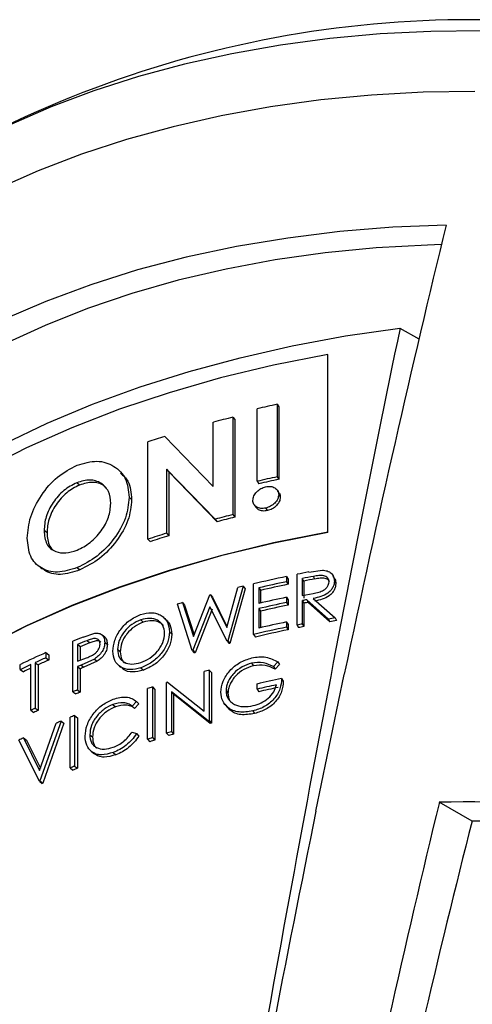
# Model space of a CAD drawing. Units: inches. Extents: x 0.4 to 16.6, y 0.2 to 10.8.
# Drawn here: x 10.9 to 11.5, y 4.7 to 5.9 of the extents above; entities that cross this region are included whole.
import ezdxf

# ---------------------------------------------------------------- set-up
doc = ezdxf.new("R2010")
doc.units = ezdxf.units.IN
doc.header["$MEASUREMENT"] = 0

msp = doc.modelspace()

# ---------------------------------------------------------------- linework, layer by layer
at = {"color": 7, "linetype": 'Continuous', "lineweight": 25}
for p, q in [((11.4192, 5.4957), (11.4425, 5.4822)), ((11.3299, 5.2432), (11.3299, 5.4631)), ((11.33, 5.4628), (11.3299, 5.4631)), ((11.33, 5.2429), (11.33, 5.4628)), ((11.2427, 5.3062), (11.2427, 5.3958)), ((11.2675, 5.4014), (11.2675, 5.3117)), ((11.2675, 5.4014), (11.2696, 5.3982)), ((11.2696, 5.3982), (11.2696, 5.3085)), ((11.2128, 5.3855), (11.2128, 5.265)), ((11.2128, 5.3855), (11.2152, 5.3824)), ((11.1885, 5.2999), (11.1885, 5.3792)), ((11.2152, 5.3824), (11.2152, 5.2618)), ((11.1284, 5.3617), (11.1885, 5.2999)), ((11.1074, 5.2344), (11.1074, 5.355)), ((11.1908, 5.2592), (11.1307, 5.321)), ((11.1307, 5.321), (11.1307, 5.2419)), ((11.1307, 5.321), (11.1335, 5.318)), ((11.1335, 5.318), (11.1335, 5.2389)), ((11.1933, 5.2561), (11.1335, 5.318)), ((11.2675, 5.3117), (11.2696, 5.3085)), ((11.0232, 5.3015), (11.0198, 5.3043)), ((11.2427, 5.3062), (11.2449, 5.303)), ((11.0844, 5.2865), (11.0875, 5.2836)), ((11.27, 5.2916), (11.2679, 5.2948)), ((11.2693, 5.2897), (11.2713, 5.2865)), ((11.2389, 5.2772), (11.2411, 5.274)), ((11.2128, 5.265), (11.2152, 5.2618)), ((11.2532, 5.273), (11.2554, 5.2699)), ((11.1908, 5.2592), (11.1933, 5.2561)), ((10.983, 5.2424), (10.9793, 5.2451)), ((11.1307, 5.2419), (11.1335, 5.2389)), ((11.33, 5.2429), (11.3299, 5.2432)), ((11.1074, 5.2344), (11.1104, 5.2315)), ((11.0203, 5.1994), (11.0237, 5.1966)), ((11.2789, 5.1884), (11.2789, 5.182)), ((11.2789, 5.1884), (11.2809, 5.1852)), ((11.292, 5.1284), (11.292, 5.1911)), ((11.3066, 5.1939), (11.3233, 5.1962)), ((11.3141, 5.1853), (11.3123, 5.1886)), ((11.3385, 5.1857), (11.3368, 5.189)), ((11.2255, 5.1763), (11.2064, 5.1088)), ((11.2255, 5.1763), (11.2278, 5.1732)), ((11.2383, 5.1167), (11.2383, 5.1794)), ((11.2789, 5.182), (11.2809, 5.1788)), ((11.2809, 5.1852), (11.2809, 5.1788)), ((11.2985, 5.1859), (11.2985, 5.165)), ((11.3004, 5.1827), (11.2985, 5.1859)), ((11.3004, 5.1827), (11.3004, 5.1618)), ((11.3381, 5.1829), (11.3398, 5.1796)), ((11.1639, 5.114), (11.1841, 5.1656)), ((11.185, 5.1659), (11.1841, 5.1656)), ((11.185, 5.1659), (11.2051, 5.1255)), ((11.185, 5.1659), (11.1875, 5.1628)), ((11.2051, 5.1255), (11.219, 5.1747)), ((11.2278, 5.1732), (11.2088, 5.1057)), ((11.2447, 5.1744), (11.2447, 5.1551)), ((11.2447, 5.1744), (11.2469, 5.1713)), ((11.2469, 5.1713), (11.2469, 5.1557)), ((11.2985, 5.165), (11.3119, 5.1675)), ((11.1623, 5.0969), (11.1441, 5.1542)), ((11.1504, 5.1561), (11.1639, 5.114)), ((11.1504, 5.1561), (11.1531, 5.153)), ((11.1531, 5.153), (11.1648, 5.1163)), ((11.1875, 5.1628), (11.2054, 5.1267)), ((11.2789, 5.1627), (11.2789, 5.1562)), ((11.2789, 5.1627), (11.2809, 5.1595)), ((11.2789, 5.1562), (11.2809, 5.153)), ((11.2809, 5.1595), (11.2809, 5.153)), ((11.2985, 5.1586), (11.2985, 5.1297)), ((11.2985, 5.1586), (11.3004, 5.1554)), ((11.3004, 5.1554), (11.3004, 5.1264)), ((11.3309, 5.1357), (11.3039, 5.1596)), ((11.3039, 5.1596), (11.3057, 5.1564)), ((11.3326, 5.1325), (11.3057, 5.1564)), ((11.312, 5.1612), (11.3391, 5.1371)), ((11.1844, 5.151), (11.1632, 5.0971)), ((11.1869, 5.1479), (11.1659, 5.0941)), ((11.2055, 5.1086), (11.1844, 5.151)), ((11.2447, 5.1487), (11.2447, 5.1246)), ((11.2447, 5.1487), (11.2469, 5.1456)), ((11.2469, 5.1456), (11.2469, 5.1251)), ((11.1018, 5.132), (11.0989, 5.1349)), ((11.2789, 5.1321), (11.2789, 5.1257)), ((11.2789, 5.1321), (11.2809, 5.1289)), ((11.2809, 5.1289), (11.2809, 5.1225)), ((11.292, 5.1284), (11.2939, 5.1252)), ((11.2985, 5.1297), (11.3004, 5.1264)), ((11.3309, 5.1357), (11.3326, 5.1325)), ((11.3391, 5.1371), (11.3408, 5.1339)), ((11.0275, 5.1135), (11.042, 5.1183)), ((11.0543, 5.1132), (11.0511, 5.116)), ((11.1344, 5.1199), (11.1372, 5.1169)), ((11.2383, 5.1167), (11.2405, 5.1135)), ((11.2789, 5.1257), (11.2809, 5.1225)), ((11.0151, 5.0458), (11.0151, 5.1085)), ((11.0207, 5.1044), (11.0207, 5.0835)), ((11.0241, 5.1016), (11.0207, 5.1044)), ((11.0357, 5.1062), (11.0323, 5.109)), ((11.0543, 5.1071), (11.0576, 5.1043)), ((11.2064, 5.1088), (11.2055, 5.1086)), ((11.2055, 5.1086), (11.2079, 5.1055)), ((11.2064, 5.1088), (11.2088, 5.1057)), ((11.2088, 5.1057), (11.2079, 5.1055)), ((10.9817, 5.0942), (10.9817, 5.0878)), ((10.9817, 5.0942), (10.9853, 5.0915)), ((10.9853, 5.0915), (10.9853, 5.0851)), ((11.0241, 5.1016), (11.0241, 5.0848)), ((11.0733, 5.0953), (11.0702, 5.0982)), ((11.1632, 5.0971), (11.1623, 5.0969)), ((11.1623, 5.0969), (11.165, 5.0938)), ((11.1632, 5.0971), (11.1659, 5.0941)), ((11.1659, 5.0941), (11.165, 5.0938)), ((10.95, 5.0732), (10.95, 5.0796)), ((10.963, 5.0231), (10.963, 5.0793)), ((10.9684, 5.0818), (10.9684, 5.0256)), ((10.9684, 5.0818), (10.9721, 5.0792)), ((10.9721, 5.0792), (10.9721, 5.0229)), ((10.9817, 5.0878), (10.9853, 5.0851)), ((11.0207, 5.0835), (11.0318, 5.0878)), ((11.0415, 5.0863), (11.0252, 5.0789)), ((11.0252, 5.0789), (11.0286, 5.0761)), ((11.0448, 5.0835), (11.0286, 5.0761)), ((11.0415, 5.0863), (11.0448, 5.0835)), ((11.2358, 5.0812), (11.238, 5.0781)), ((11.2683, 5.0827), (11.2627, 5.0769)), ((11.2704, 5.0795), (11.2648, 5.0737)), ((11.2683, 5.0827), (11.2704, 5.0795)), ((10.95, 5.0732), (10.9538, 5.0706)), ((11.0207, 5.0771), (11.0207, 5.0481)), ((11.0207, 5.0771), (11.0241, 5.0743)), ((11.0241, 5.0743), (11.0241, 5.0454)), ((11.0991, 5.0755), (11.1021, 5.0726)), ((11.1773, 5.0217), (11.1773, 5.071)), ((11.1835, 5.0727), (11.1835, 5.0101)), ((11.1835, 5.0727), (11.1861, 5.0697)), ((11.1861, 5.0697), (11.1861, 5.007)), ((11.2627, 5.0769), (11.2648, 5.0737)), ((11.3152, 4.8982), (11.3503, 5.0673)), ((11.3503, 5.0673), (11.3503, 5.0674)), ((11.3503, 5.0674), (11.3503, 5.0674)), ((11.1318, 5.0577), (11.1305, 5.0573)), ((11.1305, 4.9946), (11.1305, 5.0573)), ((11.1318, 5.0577), (11.1773, 5.0217)), ((11.2425, 5.049), (11.2425, 5.0555)), ((11.2729, 5.0622), (11.275, 5.059)), ((11.0151, 5.0458), (11.0185, 5.0431)), ((11.0207, 5.0481), (11.0241, 5.0454)), ((11.1072, 4.9871), (11.1072, 5.0498)), ((11.1132, 5.0518), (11.1132, 4.9891)), ((11.1132, 5.0518), (11.1161, 5.0488)), ((11.1161, 5.0488), (11.1161, 4.9861)), ((11.1821, 5.0097), (11.1367, 5.0457)), ((11.1367, 5.0457), (11.1367, 4.9965)), ((11.1367, 5.0457), (11.1394, 5.0427)), ((11.1394, 5.0427), (11.1394, 4.9935)), ((11.1846, 5.0066), (11.1394, 5.0427)), ((11.2042, 5.0472), (11.2066, 5.044)), ((11.2425, 5.049), (11.2447, 5.0459)), ((11.0644, 5.0301), (11.0676, 5.0272)), ((11.0935, 5.0337), (11.0883, 5.0281)), ((11.0965, 5.0308), (11.0913, 5.0252)), ((11.0935, 5.0337), (11.0965, 5.0308)), ((10.963, 5.0231), (10.9667, 5.0204)), ((10.9684, 5.0256), (10.9721, 5.0229)), ((11.0883, 5.0281), (11.0913, 5.0252)), ((11.2089, 5.0233), (11.2056, 5.0275)), ((11.2065, 5.0264), (11.2089, 5.0233)), ((11.2373, 5.0221), (11.2395, 5.0189)), ((10.9739, 4.9486), (10.9943, 5.007)), ((11.0003, 5.0096), (10.9743, 4.9355)), ((11.0038, 5.0069), (10.9779, 4.9328)), ((11.0003, 5.0096), (11.0038, 5.0069)), ((11.0115, 4.9516), (11.0115, 5.0143)), ((11.0171, 5.0166), (11.0171, 4.9539)), ((11.0171, 5.0166), (11.0205, 5.0138)), ((11.0205, 5.0138), (11.0205, 4.9512)), ((11.1835, 5.0101), (11.1821, 5.0097)), ((11.1821, 5.0097), (11.1846, 5.0066)), ((11.1835, 5.0101), (11.1861, 5.007)), ((11.1861, 5.007), (11.1846, 5.0066)), ((11.0883, 4.996), (11.0935, 4.9941)), ((11.0935, 4.9941), (11.0965, 4.9911)), ((11.1305, 4.9946), (11.1334, 4.9916)), ((11.1367, 4.9965), (11.1394, 4.9935)), ((10.9735, 4.9351), (10.9481, 4.986)), ((10.9539, 4.9887), (10.9739, 4.9486)), ((10.9539, 4.9887), (10.9576, 4.9861)), ((10.9576, 4.9861), (10.9749, 4.9513)), ((11.0358, 4.9927), (11.0391, 4.9899)), ((11.1072, 4.9871), (11.1101, 4.9841)), ((11.1132, 4.9891), (11.1161, 4.9861)), ((11.0382, 4.9717), (11.0415, 4.9689)), ((11.0649, 4.9708), (11.068, 4.9679)), ((11.0115, 4.9516), (11.0149, 4.9488)), ((11.0171, 4.9539), (11.0205, 4.9512)), ((10.9743, 4.9355), (10.9735, 4.9351)), ((10.9735, 4.9351), (10.9772, 4.9325)), ((10.9743, 4.9355), (10.9779, 4.9328)), ((10.9779, 4.9328), (10.9772, 4.9325)), ((11.5083, 4.8858), (11.4678, 4.9092))]:
    msp.add_line(p, q, dxfattribs=at)
at = {"color": 7, "linetype": 'Continuous', "lineweight": 25, "flags": 128}
for points in [[(11.5202, 5.8633), (11.4574, 5.8626), (11.3948, 5.8595), (11.3327, 5.8538), (11.2715, 5.8456), (11.2115, 5.835), (11.1528, 5.822), (11.0959, 5.8067), (11.0409, 5.7891), (10.9883, 5.7694), (10.9381, 5.7475), (10.8907, 5.7238), (10.8463, 5.6981), (10.805, 5.6707), (10.7672, 5.6418), (10.733, 5.6114), (10.7026, 5.5796), (10.676, 5.5468), (10.6535, 5.5129), (10.6351, 5.4782), (10.621, 5.4429), (10.6112, 5.4071), (10.6057, 5.371), (10.6054, 5.3672)], [(11.5117, 5.7884), (11.4478, 5.7874), (11.3842, 5.7839), (11.3213, 5.7778), (11.2591, 5.7692), (11.1982, 5.7581), (11.1388, 5.7446), (11.0811, 5.7288), (11.0255, 5.7106), (10.9722, 5.6903), (10.9214, 5.6679), (10.8735, 5.6436), (10.8286, 5.6173), (10.787, 5.5894), (10.7489, 5.5598), (10.7144, 5.5288), (10.6837, 5.4964), (10.657, 5.4629), (10.6344, 5.4284), (10.616, 5.3931), (10.6019, 5.3572), (10.5922, 5.3207), (10.5868, 5.284), (10.5857, 5.258)], [(11.4761, 5.6228), (11.4103, 5.6203), (11.3449, 5.615), (11.2804, 5.607), (11.217, 5.5964), (11.1551, 5.5832), (11.095, 5.5675), (11.037, 5.5493), (10.9814, 5.5287), (10.9285, 5.5059), (10.8786, 5.481), (10.8319, 5.454), (10.7887, 5.4252), (10.7492, 5.3947), (10.7136, 5.3626), (10.6821, 5.3292), (10.6548, 5.2945), (10.6319, 5.2587), (10.6135, 5.2221), (10.5997, 5.1849), (10.5906, 5.1471), (10.5862, 5.1091)], [(11.4703, 5.5989), (11.4533, 5.5984), (11.3898, 5.5949), (11.3269, 5.5888), (11.265, 5.58), (11.2043, 5.5687), (11.1452, 5.5548), (11.088, 5.5386), (11.033, 5.5199), (10.9805, 5.499), (10.9307, 5.476), (10.884, 5.4509), (10.8406, 5.424), (10.8007, 5.3952), (10.7645, 5.3649), (10.7322, 5.3332), (10.704, 5.3002), (10.68, 5.2661), (10.6603, 5.231), (10.6452, 5.1953), (10.6345, 5.159), (10.6285, 5.1223), (10.627, 5.0981)], [(10.5841, 5.0135), (10.601, 5.0523), (10.6222, 5.0904), (10.6475, 5.1276), (10.6768, 5.1639), (10.7101, 5.199), (10.7471, 5.2328), (10.7878, 5.2652), (10.8319, 5.296), (10.8793, 5.3252), (10.9299, 5.3526), (10.9833, 5.3781), (11.0394, 5.4015), (11.098, 5.4229), (11.1588, 5.4421), (11.2216, 5.459), (11.2861, 5.4736), (11.352, 5.4859), (11.4192, 5.4957)], [(11.3299, 5.4631), (11.2628, 5.4498), (11.1975, 5.434), (11.134, 5.4157), (11.0727, 5.3952), (11.0138, 5.3724), (10.9577, 5.3474), (10.9044, 5.3204), (10.8543, 5.2915), (10.8075, 5.2607), (10.7642, 5.2283), (10.7247, 5.1943), (10.6891, 5.1589), (10.6575, 5.1223), (10.6301, 5.0845), (10.607, 5.0458)], [(11.0747, 5.3172), (11.0731, 5.3186), (11.0716, 5.32)], [(11.3299, 5.2432), (11.2628, 5.2299), (11.1975, 5.2141), (11.134, 5.1958), (11.0727, 5.1753), (11.0138, 5.1525), (10.9577, 5.1275), (10.9044, 5.1005), (10.8543, 5.0716), (10.8075, 5.0408), (10.7642, 5.0084), (10.7247, 4.9744), (10.6891, 4.939), (10.6575, 4.9024), (10.6301, 4.8646), (10.607, 4.8259)], [(11.33, 5.2429), (11.2631, 5.2296), (11.1977, 5.2138), (11.1343, 5.1955), (11.073, 5.175), (11.0142, 5.1522), (10.958, 5.1272), (10.9048, 5.1003), (10.8547, 5.0713), (10.8079, 5.0406), (10.7647, 5.0082), (10.7252, 4.9742), (10.6896, 4.9389), (10.6581, 4.9022), (10.6307, 4.8645), (10.6076, 4.8258)], [(10.9735, 5.2006), (10.9754, 5.1992), (10.9773, 5.1979)], [(11.1313, 5.1336), (11.1299, 5.135), (11.1286, 5.1365)], [(11.0709, 5.079), (11.0725, 5.0775), (11.0741, 5.0761)], [(11.2027, 5.0303), (11.2039, 5.0287), (11.2051, 5.0271)]]:
    msp.add_lwpolyline(points, dxfattribs=at)
at = {"color": 7, "linetype": 'Continuous', "lineweight": 25}
for centre, radius, start, end in [((11.5077, 4.5514), 1.3257, 74.5439, 117.2942), ((11.6186, 3.7757), 1.6632, 102.1854, 103.0623), ((11.6023, 3.8397), 1.5941, 104.1415, 105.0435), ((11.5689, 3.9546), 1.4744, 107.3825, 108.2383), ((11.6186, 3.686), 1.6632, 102.1854, 103.0623), ((11.6187, 3.6916), 1.6543, 102.1854, 103.0623), ((11.6027, 3.7177), 1.5956, 104.1418, 104.9597), ((11.6029, 3.7229), 1.587, 104.1418, 104.9597), ((11.5694, 3.8324), 1.4762, 107.2886, 108.238), ((11.5699, 3.8369), 1.4683, 107.2886, 108.238), ((11.6194, 3.5574), 1.6661, 101.7927, 103.2242), ((11.6289, 3.5122), 1.7124, 100.8471, 101.3457), ((11.6301, 3.4993), 1.7189, 100.6557, 101.1218), ((11.6092, 3.601), 1.6213, 103.6892, 103.9263), ((11.6203, 3.5472), 1.67, 101.7937, 102.9957), ((11.6204, 3.5528), 1.661, 101.7937, 102.9957), ((11.6302, 3.5052), 1.7097, 100.6557, 101.1218), ((11.5819, 3.7011), 1.5176, 106.5195, 106.77), ((11.6203, 3.5279), 1.67, 101.7937, 102.9957), ((11.6203, 3.5215), 1.67, 101.7937, 102.9957), ((11.6204, 3.5271), 1.661, 101.7937, 102.9957), ((11.6293, 3.4764), 1.7144, 100.9405, 101.1221), ((11.6294, 3.4822), 1.7052, 100.9405, 101.1221), ((11.6203, 3.4974), 1.67, 101.7937, 102.9957), ((11.628, 3.4537), 1.708, 101.122, 101.3461), ((11.6355, 3.4135), 1.7489, 99.7589, 100.0316), ((11.6356, 3.4195), 1.7396, 99.7589, 100.0316), ((11.6194, 3.4948), 1.6661, 101.7927, 103.2242), ((11.6196, 3.5003), 1.6572, 101.7927, 103.2242), ((11.6282, 3.4595), 1.6989, 101.122, 101.3461), ((11.5143, 3.8938), 1.3133, 111.7579, 112.3412), ((11.5177, 3.8788), 1.3225, 111.5321, 112.0736), ((11.5184, 3.8826), 1.3154, 111.5321, 112.0736), ((11.4744, 3.9862), 1.2127, 113.9712, 115.6198), ((11.467, 3.9953), 1.1955, 114.9353, 115.6254), ((11.4815, 3.964), 1.23, 113.9767, 114.6538), ((11.4824, 3.9673), 1.2234, 113.9767, 114.6538), ((11.5154, 3.8572), 1.3163, 111.8618, 112.0742), ((11.4666, 4.0015), 1.1857, 115.1314, 115.6259), ((11.5162, 3.861), 1.3093, 111.8618, 112.0742), ((11.5951, 3.5626), 1.5652, 105.2433, 105.4808), ((11.6192, 3.4335), 1.6651, 102.0023, 103.0764), ((11.6184, 3.4308), 1.6613, 102.2296, 103.0771), ((11.512, 3.8366), 1.3074, 112.0741, 112.3418), ((11.5128, 3.8403), 1.3004, 112.0741, 112.3418), ((11.5651, 3.6621), 1.4613, 108.0129, 108.2615), ((11.6185, 3.4363), 1.6524, 102.2296, 103.0771), ((11.4743, 3.9234), 1.2127, 114.6548, 114.9362), ((11.4753, 3.9266), 1.2062, 114.6548, 114.9362), ((11.4979, 3.8404), 1.2706, 113.054, 113.3463), ((11.5096, 3.8124), 1.301, 112.2441, 112.5127), ((11.576, 3.5651), 1.4973, 107.0639, 107.3085), ((11.5764, 3.5698), 1.4892, 107.0639, 107.3085), ((11.4626, 3.9183), 1.1851, 115.4203, 115.7266), ((11.5651, 3.5994), 1.4613, 108.0129, 108.2615), ((11.5656, 3.6039), 1.4534, 108.0129, 108.2615), ((11.5096, 3.7497), 1.301, 112.2441, 112.5127), ((11.5104, 3.7534), 1.2941, 112.2441, 112.5127), ((11.5047, 3.3355), 1.5741, 82.8088, 91.3441), ((11.5167, 3.5223), 1.3635, 69.1938, 90.3516)]:
    msp.add_arc(centre, radius, start, end, dxfattribs=at)
for centre, major_axis, ratio, start_param, end_param in [((11.5045, 1.5679), (0.6136, 5.5332), 0.123589, 0.762128, 0.899851), ((11.6533, 1.6519), (0.7302, 6.4417), 0.126576, 0.945834, 1.145163), ((11.5045, 0.8887), (0.6136, 5.5332), 0.123589, 0.771222, 0.907985), ((11.5045, 1.5679), (0.6136, 5.5332), 0.123589, 0.938716, 1.061294), ((11.5045, 0.8887), (0.586, 5.2848), 0.123589, 0.726906, 0.868714)]:
    msp.add_ellipse(centre, major_axis=major_axis, ratio=ratio, start_param=start_param, end_param=end_param, dxfattribs=at)
for points, knots in [([(10.9585, 5.2358), (10.9593, 5.2445), (10.961, 5.2619), (10.975, 5.2893), (10.9953, 5.313), (11.0119, 5.3217), (11.0202, 5.3261)], [0, 0, 0, 0, 0.249406, 0.499145, 0.749468, 1, 1, 1, 1]), ([(11.0202, 5.3261), (11.0286, 5.3285), (11.0454, 5.3334), (11.0665, 5.3259), (11.0819, 5.3106), (11.0836, 5.2946), (11.0844, 5.2865)], [0, 0, 0, 0, 0.250502, 0.500751, 0.750498, 1, 1, 1, 1]), ([(11.0737, 5.3162), (11.0772, 5.3132), (11.086, 5.3055), (11.0869, 5.2919), (11.0875, 5.2836)], [0, 0, 0, 0, 0.392347, 1, 1, 1, 1]), ([(11.0198, 5.3043), (11.0143, 5.3015), (11.0061, 5.2974), (10.9966, 5.2879), (10.9904, 5.2799), (10.9853, 5.2713), (10.9804, 5.2593), (10.9798, 5.2508), (10.9793, 5.2451)], [0, 0, 0, 0, 0.249977, 0.373883, 0.500711, 0.627057, 0.750975, 1, 1, 1, 1]), ([(11.0232, 5.3015), (11.0177, 5.2987), (11.0096, 5.2946), (11.0001, 5.2852), (10.9939, 5.2772), (10.9889, 5.2685), (10.984, 5.2566), (10.9834, 5.2481), (10.983, 5.2424)], [0, 0, 0, 0, 0.24934, 0.373058, 0.499824, 0.62624, 0.750353, 1, 1, 1, 1]), ([(11.0618, 5.2787), (11.0613, 5.284), (11.0602, 5.2945), (11.0518, 5.303), (11.0433, 5.3068), (11.0335, 5.3085), (11.0253, 5.306), (11.0198, 5.3043)], [0, 0, 0, 0, 0.249224, 0.498584, 0.627241, 0.749725, 1, 1, 1, 1]), ([(11.0556, 5.2978), (11.0547, 5.2989), (11.0524, 5.3018), (11.0465, 5.3039), (11.0369, 5.3057), (11.0287, 5.3032), (11.0232, 5.3015)], [0, 0, 0, 0, 0.129967, 0.353491, 0.566074, 1, 1, 1, 1]), ([(11.2374, 5.2825), (11.2376, 5.2844), (11.2381, 5.288), (11.2419, 5.2933), (11.2463, 5.2967), (11.2502, 5.2985), (11.2522, 5.299), (11.2532, 5.2993)], [0, 0, 0, 0, 0.248964, 0.498511, 0.74838, 0.874103, 1, 1, 1, 1]), ([(11.2532, 5.2993), (11.2553, 5.2996), (11.2594, 5.3002), (11.2646, 5.2983), (11.2678, 5.2955), (11.2691, 5.2923), (11.2692, 5.2906), (11.2693, 5.2897)], [0, 0, 0, 0, 0.25051, 0.500376, 0.749833, 0.874829, 1, 1, 1, 1]), ([(11.0844, 5.2865), (11.0836, 5.278), (11.0819, 5.2609), (11.0666, 5.2348), (11.0454, 5.2119), (11.0287, 5.2036), (11.0203, 5.1994)], [0, 0, 0, 0, 0.249487, 0.499194, 0.749412, 1, 1, 1, 1]), ([(11.2693, 5.2897), (11.269, 5.2879), (11.2686, 5.2842), (11.2646, 5.279), (11.2602, 5.2757), (11.2563, 5.2739), (11.2542, 5.2733), (11.2532, 5.273)], [0, 0, 0, 0, 0.2488549, 0.498351, 0.7484153, 0.8741091, 1, 1, 1, 1]), ([(11.2713, 5.2865), (11.2711, 5.2847), (11.2706, 5.281), (11.2667, 5.2759), (11.2623, 5.2725), (11.2584, 5.2707), (11.2564, 5.2701), (11.2554, 5.2699)], [0, 0, 0, 0, 0.249494, 0.499206, 0.749002, 0.874417, 1, 1, 1, 1]), ([(11.2699, 5.2916), (11.27, 5.2915), (11.2707, 5.2909), (11.2711, 5.2891), (11.2713, 5.2874), (11.2713, 5.2865)], [0, 0, 0, 0, 0.0445901, 0.5218547, 1, 1, 1, 1]), ([(11.0202, 5.221), (11.0257, 5.2238), (11.0339, 5.2278), (11.0436, 5.237), (11.05, 5.2447), (11.0553, 5.2531), (11.0605, 5.2647), (11.0613, 5.2731), (11.0618, 5.2787)], [0, 0, 0, 0, 0.249933, 0.372176, 0.500758, 0.627452, 0.751074, 1, 1, 1, 1]), ([(11.0875, 5.2836), (11.0867, 5.2751), (11.085, 5.258), (11.0698, 5.2319), (11.0487, 5.2091), (11.032, 5.2008), (11.0237, 5.1966)], [0, 0, 0, 0, 0.2498515, 0.5000801, 0.7503041, 1, 1, 1, 1]), ([(11.2532, 5.273), (11.2512, 5.2727), (11.2471, 5.2722), (11.2419, 5.2739), (11.2388, 5.2768), (11.2375, 5.2799), (11.2374, 5.2817), (11.2374, 5.2825)], [0, 0, 0, 0, 0.250488, 0.500287, 0.749764, 0.874803, 1, 1, 1, 1]), ([(11.2554, 5.2699), (11.2534, 5.2696), (11.2493, 5.269), (11.2442, 5.2706), (11.2422, 5.273), (11.2412, 5.2741)], [0, 0, 0, 0, 0.347309, 0.694129, 1, 1, 1, 1]), ([(10.9793, 5.2451), (10.9799, 5.2392), (10.9808, 5.2303), (10.9871, 5.2225), (10.9916, 5.2203), (10.9939, 5.2192)], [0, 0, 0, 0, 0.498205, 0.7488647, 1, 1, 1, 1]), ([(10.983, 5.2424), (10.9834, 5.2364), (10.9841, 5.2279), (10.9887, 5.2229), (10.9901, 5.2214)], [0, 0, 0, 0, 0.71581, 1, 1, 1, 1]), ([(11.0203, 5.1994), (11.012, 5.1967), (10.9994, 5.1927), (10.985, 5.1946), (10.9728, 5.1999), (10.9609, 5.212), (10.9593, 5.2279), (10.9585, 5.2358)], [0, 0, 0, 0, 0.250333, 0.375922, 0.501431, 0.750917, 1, 1, 1, 1]), ([(10.9939, 5.2192), (10.9978, 5.2182), (11.0057, 5.2162), (11.0154, 5.2194), (11.0202, 5.221)], [0, 0, 0, 0, 0.499692, 1, 1, 1, 1]), ([(11.0237, 5.1966), (11.0154, 5.1939), (11.0028, 5.1898), (10.9888, 5.1921), (10.9811, 5.1943), (10.9784, 5.1977), (10.9777, 5.1984)], [0, 0, 0, 0, 0.464638, 0.69798, 0.931418, 1, 1, 1, 1]), ([(11.3315, 5.1818), (11.3314, 5.1827), (11.3313, 5.1845), (11.3298, 5.1867), (11.3277, 5.1885), (11.3241, 5.1899), (11.3187, 5.1897), (11.3144, 5.1889), (11.3123, 5.1886)], [0, 0, 0, 0, 0.124557, 0.249196, 0.375187, 0.49909, 0.748921, 1, 1, 1, 1]), ([(11.3233, 5.1962), (11.3253, 5.196), (11.3295, 5.1956), (11.3344, 5.1927), (11.3376, 5.1884), (11.338, 5.1847), (11.3381, 5.1829)], [0, 0, 0, 0, 0.250752, 0.500935, 0.750364, 1, 1, 1, 1]), ([(11.3119, 5.1675), (11.3142, 5.168), (11.3186, 5.1689), (11.3241, 5.1708), (11.3277, 5.1735), (11.3298, 5.1761), (11.3312, 5.1789), (11.3314, 5.1808), (11.3315, 5.1818)], [0, 0, 0, 0, 0.260659, 0.501035, 0.627117, 0.750763, 0.875398, 1, 1, 1, 1]), ([(11.3381, 5.1829), (11.338, 5.1816), (11.3379, 5.1789), (11.3363, 5.1748), (11.3337, 5.171), (11.3289, 5.1667), (11.3213, 5.1632), (11.3151, 5.1619), (11.312, 5.1612)], [0, 0, 0, 0, 0.124534, 0.249906, 0.37411, 0.499495, 0.748962, 1, 1, 1, 1]), ([(11.3398, 5.1796), (11.3397, 5.1783), (11.3396, 5.1756), (11.338, 5.1716), (11.3354, 5.1678), (11.3306, 5.1635), (11.3231, 5.1599), (11.3169, 5.1586), (11.3138, 5.158)], [0, 0, 0, 0, 0.124925, 0.250624, 0.375376, 0.500414, 0.749502, 1, 1, 1, 1]), ([(11.332, 5.1824), (11.3318, 5.1828), (11.3312, 5.1839), (11.3294, 5.1852), (11.3259, 5.1866), (11.3205, 5.1864), (11.3162, 5.1857), (11.3141, 5.1853)], [0, 0, 0, 0, 0.0643449, 0.2217047, 0.3762302, 0.6873822, 1, 1, 1, 1]), ([(11.3384, 5.1856), (11.3385, 5.1854), (11.3398, 5.1837), (11.3398, 5.1815), (11.3398, 5.1796)], [0, 0, 0, 0, 0.144182, 1, 1, 1, 1]), ([(11.0643, 5.096), (11.0648, 5.1005), (11.0658, 5.1095), (11.0735, 5.1234), (11.0848, 5.1351), (11.094, 5.1392), (11.0986, 5.1413)], [0, 0, 0, 0, 0.249494, 0.499278, 0.749462, 1, 1, 1, 1]), ([(11.0986, 5.1413), (11.1032, 5.1424), (11.1102, 5.1442), (11.1186, 5.1428), (11.1241, 5.1403), (11.1287, 5.1367), (11.1333, 5.1305), (11.134, 5.1242), (11.1344, 5.1199)], [0, 0, 0, 0, 0.250165, 0.37347, 0.500978, 0.628407, 0.75124, 1, 1, 1, 1]), ([(11.0989, 5.1349), (11.0951, 5.1333), (11.0876, 5.1299), (11.0796, 5.122), (11.0748, 5.1149), (11.0711, 5.1074), (11.0706, 5.1018), (11.0702, 5.0982)], [0, 0, 0, 0, 0.2502893, 0.5003856, 0.6265468, 0.7520024, 1, 1, 1, 1]), ([(11.1018, 5.132), (11.0981, 5.1303), (11.0907, 5.127), (11.0827, 5.1191), (11.0779, 5.112), (11.0743, 5.1045), (11.0737, 5.0989), (11.0733, 5.0953)], [0, 0, 0, 0, 0.249678, 0.499506, 0.625727, 0.751371, 1, 1, 1, 1]), ([(11.1283, 5.118), (11.1279, 5.1215), (11.1273, 5.1266), (11.1235, 5.1316), (11.1184, 5.1353), (11.1102, 5.1375), (11.1026, 5.1358), (11.0989, 5.1349)], [0, 0, 0, 0, 0.249049, 0.373104, 0.499538, 0.749691, 1, 1, 1, 1]), ([(11.1265, 5.128), (11.1264, 5.1282), (11.1254, 5.1296), (11.1212, 5.1322), (11.1131, 5.1346), (11.1056, 5.1329), (11.1018, 5.132)], [0, 0, 0, 0, 0.021917, 0.218737, 0.609667, 1, 1, 1, 1]), ([(11.1313, 5.1335), (11.1313, 5.1335), (11.1328, 5.1323), (11.136, 5.1273), (11.1367, 5.1211), (11.1372, 5.1169)], [0, 0, 0, 0, 0.004003, 0.333039, 1, 1, 1, 1]), ([(11.042, 5.1183), (11.0438, 5.1184), (11.0472, 5.1185), (11.0513, 5.1163), (11.054, 5.1124), (11.0542, 5.1089), (11.0543, 5.1071)], [0, 0, 0, 0, 0.250623, 0.500765, 0.750203, 1, 1, 1, 1]), ([(11.0989, 5.0819), (11.1027, 5.0835), (11.1102, 5.0868), (11.1185, 5.0944), (11.1235, 5.1013), (11.1273, 5.1088), (11.1279, 5.1143), (11.1283, 5.118)], [0, 0, 0, 0, 0.251313, 0.500455, 0.624742, 0.75105, 1, 1, 1, 1]), ([(11.1344, 5.1199), (11.134, 5.1154), (11.133, 5.1064), (11.1246, 5.093), (11.113, 5.0815), (11.1037, 5.0775), (11.0991, 5.0755)], [0, 0, 0, 0, 0.249462, 0.499168, 0.749346, 1, 1, 1, 1]), ([(11.1372, 5.1169), (11.1368, 5.1124), (11.1358, 5.1035), (11.1288, 5.0921), (11.1217, 5.0843), (11.1136, 5.0775), (11.1067, 5.0745), (11.1021, 5.0726)], [0, 0, 0, 0, 0.249768, 0.499408, 0.627013, 0.750294, 1, 1, 1, 1]), ([(11.0318, 5.0878), (11.0338, 5.0886), (11.0375, 5.0902), (11.0423, 5.0929), (11.0453, 5.0962), (11.0471, 5.099), (11.0483, 5.1021), (11.0485, 5.104), (11.0485, 5.1049)], [0, 0, 0, 0, 0.2615126, 0.5009389, 0.6261632, 0.750707, 0.8753574, 1, 1, 1, 1]), ([(11.0485, 5.1049), (11.0485, 5.1058), (11.0483, 5.1075), (11.0472, 5.1096), (11.0454, 5.1111), (11.0424, 5.112), (11.0378, 5.1111), (11.0342, 5.1097), (11.0323, 5.109)], [0, 0, 0, 0, 0.124651, 0.249319, 0.376539, 0.499204, 0.748881, 1, 1, 1, 1]), ([(11.0497, 5.1072), (11.0494, 5.1075), (11.0485, 5.1084), (11.0457, 5.1092), (11.0411, 5.1083), (11.0375, 5.1069), (11.0357, 5.1062)], [0, 0, 0, 0, 0.117192, 0.291113, 0.644594, 1, 1, 1, 1]), ([(11.0543, 5.1071), (11.0542, 5.1052), (11.054, 5.1015), (11.0513, 5.0955), (11.0469, 5.0901), (11.0433, 5.0876), (11.0415, 5.0863)], [0, 0, 0, 0, 0.250009, 0.498044, 0.747107, 1, 1, 1, 1]), ([(11.0576, 5.1043), (11.0574, 5.1024), (11.0572, 5.0986), (11.0545, 5.0926), (11.0502, 5.0873), (11.0466, 5.0848), (11.0448, 5.0835)], [0, 0, 0, 0, 0.251805, 0.498678, 0.747408, 1, 1, 1, 1]), ([(11.0543, 5.1132), (11.0543, 5.1132), (11.0557, 5.1125), (11.0571, 5.1094), (11.0574, 5.106), (11.0576, 5.1043)], [0, 0, 0, 0, 0.000291, 0.499534, 1, 1, 1, 1]), ([(11.0991, 5.0755), (11.0945, 5.0744), (11.0853, 5.0721), (11.0739, 5.0757), (11.0657, 5.0835), (11.0648, 5.0919), (11.0643, 5.096)], [0, 0, 0, 0, 0.250748, 0.500955, 0.750658, 1, 1, 1, 1]), ([(11.0702, 5.0982), (11.0706, 5.0948), (11.0711, 5.0897), (11.0749, 5.0849), (11.0797, 5.0814), (11.0877, 5.0791), (11.0951, 5.081), (11.0989, 5.0819)], [0, 0, 0, 0, 0.248921, 0.371638, 0.499539, 0.749552, 1, 1, 1, 1]), ([(11.0733, 5.0953), (11.0737, 5.0919), (11.0744, 5.0869), (11.077, 5.083), (11.0784, 5.082), (11.0786, 5.0819)], [0, 0, 0, 0, 0.6417394, 0.9577657, 1, 1, 1, 1]), ([(11.1979, 5.0453), (11.1984, 5.0498), (11.1992, 5.0566), (11.204, 5.0656), (11.2088, 5.0719), (11.2146, 5.0775), (11.2235, 5.0837), (11.231, 5.0861), (11.236, 5.0877)], [0, 0, 0, 0, 0.248661, 0.375033, 0.49899, 0.623827, 0.749096, 1, 1, 1, 1]), ([(11.2358, 5.0812), (11.2318, 5.0799), (11.2237, 5.0772), (11.215, 5.0702), (11.2096, 5.0636), (11.2066, 5.0582), (11.2046, 5.0526), (11.2043, 5.049), (11.2042, 5.0472)], [0, 0, 0, 0, 0.250091, 0.499929, 0.624168, 0.750177, 0.875122, 1, 1, 1, 1]), ([(11.2627, 5.0769), (11.2588, 5.0789), (11.2509, 5.0829), (11.2408, 5.0818), (11.2358, 5.0812)], [0, 0, 0, 0, 0.500185, 1, 1, 1, 1]), ([(11.236, 5.0877), (11.239, 5.0883), (11.245, 5.0894), (11.2566, 5.0887), (11.2636, 5.0851), (11.2683, 5.0827)], [0, 0, 0, 0, 0.250734, 0.50125, 1, 1, 1, 1]), ([(11.2648, 5.0737), (11.2609, 5.0757), (11.2531, 5.0798), (11.243, 5.0786), (11.238, 5.0781)], [0, 0, 0, 0, 0.500554, 1, 1, 1, 1]), ([(11.1021, 5.0726), (11.0976, 5.0715), (11.0885, 5.0693), (11.0788, 5.0716), (11.0755, 5.0755), (11.0746, 5.0766)], [0, 0, 0, 0, 0.418648, 0.837005, 1, 1, 1, 1]), ([(11.238, 5.0781), (11.234, 5.0767), (11.226, 5.074), (11.2173, 5.0671), (11.212, 5.0604), (11.209, 5.0551), (11.207, 5.0495), (11.2067, 5.0459), (11.2066, 5.044)], [0, 0, 0, 0, 0.249499, 0.499059, 0.6233285, 0.7495441, 0.874776, 1, 1, 1, 1]), ([(11.2729, 5.0622), (11.2726, 5.0579), (11.272, 5.0515), (11.268, 5.0429), (11.2636, 5.0369), (11.258, 5.0316), (11.2494, 5.0257), (11.2421, 5.0235), (11.2373, 5.0221)], [0, 0, 0, 0, 0.249196, 0.374876, 0.499242, 0.624204, 0.74983, 1, 1, 1, 1]), ([(11.2379, 5.0287), (11.2411, 5.0296), (11.2477, 5.0315), (11.2567, 5.0375), (11.2639, 5.0454), (11.2656, 5.0514), (11.2664, 5.0544)], [0, 0, 0, 0, 0.2510506, 0.501396, 0.750995, 1, 1, 1, 1]), ([(11.275, 5.059), (11.2746, 5.0547), (11.2741, 5.0483), (11.2701, 5.0397), (11.2657, 5.0337), (11.2602, 5.0284), (11.2515, 5.0226), (11.2443, 5.0204), (11.2395, 5.0189)], [0, 0, 0, 0, 0.249821, 0.3757, 0.500167, 0.625046, 0.750482, 1, 1, 1, 1]), ([(11.2065, 5.0264), (11.204, 5.0289), (11.199, 5.0339), (11.1983, 5.0415), (11.1979, 5.0453)], [0, 0, 0, 0, 0.500277, 1, 1, 1, 1]), ([(11.2042, 5.0472), (11.2044, 5.0453), (11.2046, 5.0417), (11.2068, 5.037), (11.2101, 5.0331), (11.2159, 5.0291), (11.2252, 5.0266), (11.2336, 5.028), (11.2379, 5.0287)], [0, 0, 0, 0, 0.124804, 0.249708, 0.374467, 0.499949, 0.749718, 1, 1, 1, 1]), ([(11.2066, 5.044), (11.2068, 5.0422), (11.2071, 5.0386), (11.2085, 5.035), (11.2099, 5.0334), (11.2102, 5.033)], [0, 0, 0, 0, 0.442916, 0.887515, 1, 1, 1, 1]), ([(11.0301, 4.9909), (11.0305, 4.9954), (11.0312, 5.0022), (11.0356, 5.0117), (11.04, 5.0184), (11.0453, 5.0245), (11.0534, 5.0316), (11.0602, 5.0346), (11.0648, 5.0367)], [0, 0, 0, 0, 0.248667, 0.371521, 0.498942, 0.62529, 0.749738, 1, 1, 1, 1]), ([(11.0644, 5.0301), (11.0607, 5.0284), (11.0533, 5.0249), (11.0453, 5.0169), (11.0404, 5.0097), (11.0368, 5.0021), (11.0362, 4.9964), (11.0358, 4.9927)], [0, 0, 0, 0, 0.25048, 0.500553, 0.625727, 0.750485, 1, 1, 1, 1]), ([(11.0883, 5.0281), (11.0867, 5.0292), (11.0837, 5.0313), (11.0757, 5.033), (11.0689, 5.0313), (11.0644, 5.0301)], [0, 0, 0, 0, 0.250317, 0.500883, 1, 1, 1, 1]), ([(11.0648, 5.0367), (11.0675, 5.0375), (11.073, 5.0392), (11.0809, 5.0395), (11.0881, 5.0379), (11.0917, 5.0351), (11.0935, 5.0337)], [0, 0, 0, 0, 0.250231, 0.499651, 0.751495, 1, 1, 1, 1]), ([(11.0913, 5.0252), (11.0898, 5.0263), (11.0867, 5.0284), (11.0788, 5.0301), (11.0721, 5.0284), (11.0676, 5.0272)], [0, 0, 0, 0, 0.250699, 0.501337, 1, 1, 1, 1]), ([(11.0676, 5.0272), (11.0639, 5.0255), (11.0565, 5.0221), (11.0485, 5.0141), (11.0437, 5.0069), (11.0401, 4.9992), (11.0395, 4.9936), (11.0391, 4.9899)], [0, 0, 0, 0, 0.24987, 0.499656, 0.624866, 0.749541, 1, 1, 1, 1]), ([(11.2373, 5.0221), (11.2315, 5.0212), (11.2227, 5.0198), (11.2125, 5.0224), (11.2085, 5.025), (11.2065, 5.0264)], [0, 0, 0, 0, 0.499357, 0.749796, 1, 1, 1, 1]), ([(11.2395, 5.0189), (11.2337, 5.018), (11.225, 5.0166), (11.2149, 5.0192), (11.2109, 5.0219), (11.2089, 5.0233)], [0, 0, 0, 0, 0.498914, 0.749417, 1, 1, 1, 1]), ([(11.0648, 4.9772), (11.067, 4.9781), (11.0715, 4.98), (11.0801, 4.9857), (11.085, 4.9919), (11.0883, 4.996)], [0, 0, 0, 0, 0.251016, 0.501778, 1, 1, 1, 1]), ([(11.0935, 4.9941), (11.0917, 4.9914), (11.0881, 4.9862), (11.0809, 4.9795), (11.0731, 4.9742), (11.0676, 4.9719), (11.0649, 4.9708)], [0, 0, 0, 0, 0.249567, 0.499419, 0.74958, 1, 1, 1, 1]), ([(11.0382, 4.9717), (11.0358, 4.9741), (11.031, 4.9789), (11.0304, 4.9869), (11.0301, 4.9909)], [0, 0, 0, 0, 0.499986, 1, 1, 1, 1]), ([(11.0358, 4.9927), (11.0362, 4.9892), (11.0367, 4.984), (11.0405, 4.9792), (11.0454, 4.9758), (11.0536, 4.9739), (11.0611, 4.9761), (11.0648, 4.9772)], [0, 0, 0, 0, 0.2488773, 0.3718116, 0.4994532, 0.7493149, 1, 1, 1, 1]), ([(11.0391, 4.9899), (11.0395, 4.9864), (11.0401, 4.9813), (11.0429, 4.9772), (11.0444, 4.9762), (11.0447, 4.976)], [0, 0, 0, 0, 0.623766, 0.93148, 1, 1, 1, 1]), ([(11.0965, 4.9911), (11.0947, 4.9885), (11.0911, 4.9833), (11.084, 4.9766), (11.0762, 4.9713), (11.0707, 4.969), (11.068, 4.9679)], [0, 0, 0, 0, 0.2499635, 0.499891, 0.7498769, 1, 1, 1, 1]), ([(11.0372, 4.9725), (11.0378, 4.972), (11.0389, 4.9711), (11.0401, 4.9701), (11.0406, 4.9696)], [0, 0, 0, 0, 0.499994, 1, 1, 1, 1]), ([(11.0649, 4.9708), (11.0598, 4.9693), (11.0523, 4.9672), (11.0434, 4.9685), (11.0399, 4.9706), (11.0382, 4.9717)], [0, 0, 0, 0, 0.499474, 0.749885, 1, 1, 1, 1]), ([(11.068, 4.9679), (11.063, 4.9665), (11.0555, 4.9643), (11.0467, 4.9657), (11.0432, 4.9678), (11.0415, 4.9689)], [0, 0, 0, 0, 0.499044, 0.749512, 1, 1, 1, 1])]:
    msp.add_open_spline(points, degree=3, knots=knots, dxfattribs=at)

doc.saveas('drawing.dxf')
